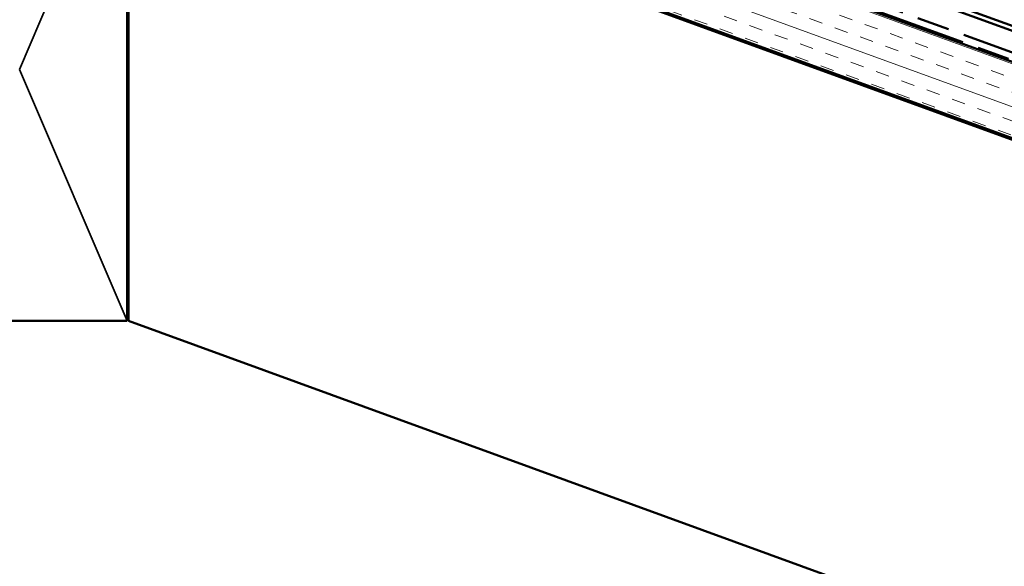
# Model space of a CAD drawing. Units: inches. Extents: x 1 to 34, y -381 to 21.
# Drawn here: x 13 to 20, y -193 to -189 of the extents above; entities that cross this region are included whole.
import ezdxf

# ---------------------------------------------------------------- set-up
doc = ezdxf.new("R2010")
doc.units = ezdxf.units.IN
doc.header["$LTSCALE"] = 2
doc.header["$MEASUREMENT"] = 0
doc.linetypes.add('DASHED', pattern=[0.2067, 0.1654, -0.0413])
doc.linetypes.add('DOUBLE_DASH_CHAIN', pattern=[1.2403, 0.6614, -0.0827, 0.1654, -0.0827, 0.1654, -0.0827])
for name, color, linetype, lineweight in [('Hatch (ANSI)', 7, 'Continuous', 18), ('Hidden (ANSI)', 7, 'DASHED', 35), ('Visible (ANSI)', 7, 'Continuous', 50)]:
    doc.layers.add(name, color=color, linetype=linetype, lineweight=lineweight)

msp = doc.modelspace()

# ---------------------------------------------------------------- hatches: boundary and pattern name
at = {"layer": 'Hatch (ANSI)', "true_color": 0x804000}
h = msp.add_hatch(dxfattribs=at)
h.set_pattern_fill('INSUL', color=36, scale=0.75, angle=-20, style=0)
h.set_pattern_definition([(340, (0.05707, -202.34735), (0.0961932, 0.2642885), []), (340, (0.08914, -202.25925), (0.0961932, 0.2642885), [0.09375, -0.09375]), (340, (0.1212, -202.17115), (0.0961932, 0.2642885), [0.09375, -0.09375])])
h.paths.add_polyline_path([(24.27716, -191.09536), (13.09456, -187.02522), (12.92355, -187.49507), (24.27716, -191.62744)])

# ---------------------------------------------------------------- linework, layer by layer
at = {"layer": 'Hidden (ANSI)', "color": 36, "linetype": 'Continuous', "true_color": 0x804000}
for p, q in [((13.66855, -187.7805), (12.91855, -189.5305)), ((12.91855, -189.5305), (13.66855, -191.2805))]:
    msp.add_line(p, q, dxfattribs=at)
at = {"layer": 'Visible (ANSI)', "color": 5, "true_color": 0x0000ff}
for p, q in [((24.27716, -190.88039), (13.16365, -186.8354)), ((13.17459, -186.80533), (24.27716, -190.84634))]:
    msp.add_line(p, q, dxfattribs=at)
at = {"layer": 'Visible (ANSI)', "color": 30, "linetype": 'DOUBLE_DASH_CHAIN', "ltscale": 0.684077, "true_color": 0xff8000}
msp.add_line((13.11508, -186.96884), (24.27716, -191.0315), dxfattribs=at)
at = {"layer": 'Visible (ANSI)', "color": 36, "linetype": 'Continuous', "true_color": 0x804000}
for p, q in [((24.27716, -191.09536), (13.09456, -187.02522)), ((12.92355, -187.49507), (24.27716, -191.62744)), ((13.66855, -191.2805), (13.66855, -187.7805)), ((13.67855, -191.2805), (13.67855, -187.7805)), ((13.67855, -187.7805), (24.27716, -191.63809)), ((12.16855, -191.2805), (13.66855, -191.2805)), ((24.27716, -195.13809), (13.67855, -191.2805))]:
    msp.add_line(p, q, dxfattribs=at)
at = {"layer": 'Visible (ANSI)', "color": 30, "linetype": 'DOUBLE_DASH_CHAIN', "ltscale": 0.685125, "true_color": 0xff8000}
msp.add_line((24.27716, -191.08471), (13.09798, -187.01582), dxfattribs=at)

doc.saveas('drawing.dxf')
